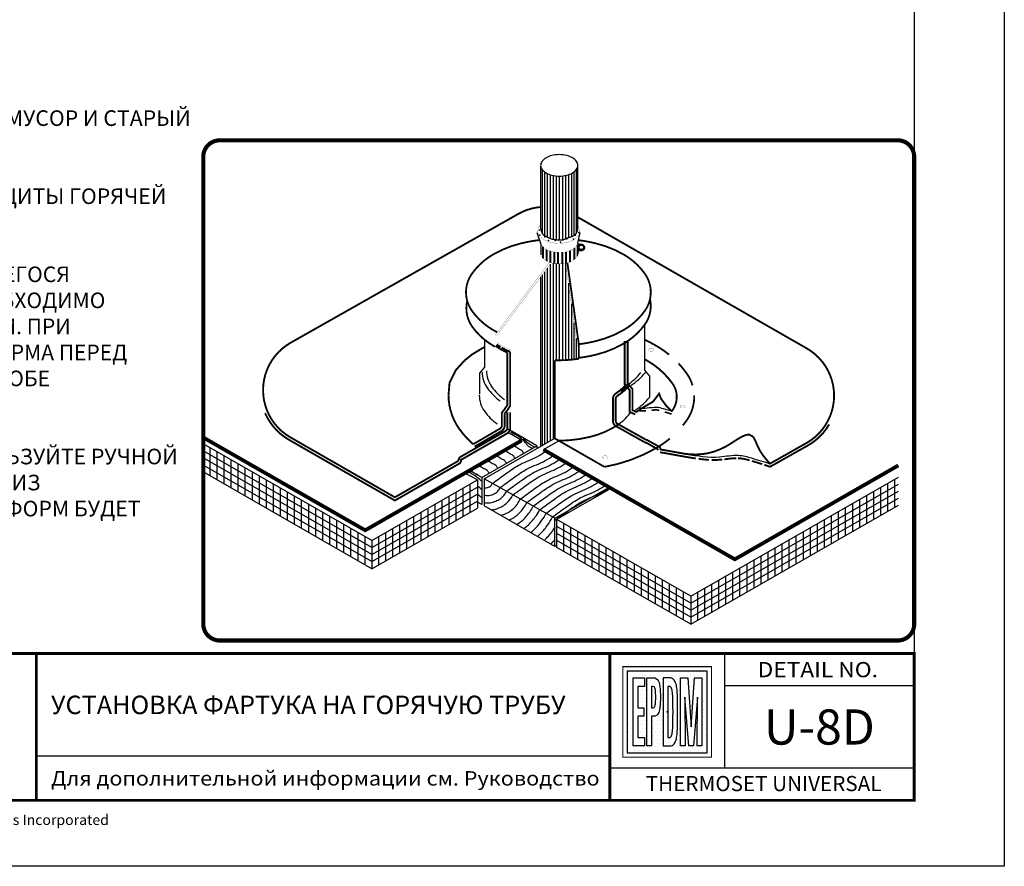
# Model space of a CAD drawing. Units: inches. Extents: x 569 to 908, y 201 to 234.
# Drawn here: x 578 to 595, y 201 to 215 of the extents above; entities that cross this region are included whole.
import ezdxf

# ---------------------------------------------------------------- set-up
doc = ezdxf.new("R2010")
doc.units = ezdxf.units.IN
doc.header["$MEASUREMENT"] = 0
doc.linetypes.add('DASHED2', pattern=[0.375, 0.25, -0.125])
doc.layers.get('DEFPOINTS').update_dxf_attribs({"color": 2})
for name, color, linetype in [('BORDER', 7, 'Continuous'), ('DETAIL', 7, 'Continuous'), ('EPDM1', 5, 'Continuous'), ('FLASHING1', 226, 'Continuous'), ('INSET1', 252, 'DASHED2'), ('INSULATION2', 251, 'Continuous'), ('LINE50', 250, 'Continuous'), ('LINE52', 252, 'Continuous'), ('MEMBRANE1', 5, 'Continuous'), ('NOTES', 7, 'Continuous'), ('SHEETMETAL2', 244, 'Continuous')]:
    doc.layers.add(name, color=color, linetype=linetype)
doc.layers.add('DEFPOINTS2', color=3, linetype='Continuous', plot=False)
doc.layers.add('PSSEAL', color=134, linetype='DASHED2', lineweight=35)
doc.styles.add('ARCHQUIK', font='simplex.shx', dxfattribs={"height": 0.25})
pattern_1 = [(0, (-161.59457, -97.50342), (0.03125, 0.0625), [0, -0.0625])]

# ---------------------------------------------------------------- blocks, each defined once
blk = doc.blocks.new('*X19')
at = {"color": 0}
for p, q in [((18.469, 12.06), (18.469, 12.254)), ((18.5, 12.208), (18.5, 12.259)), ((18.5, 12.054), (18.5, 12.108)), ((18.531, 12.228), (18.531, 12.26)), ((18.562, 12.231), (18.562, 12.255)), ((18.594, 12.22), (18.594, 12.246)), ((18.625, 12.177), (18.625, 12.229)), ((18.625, 12.08), (18.625, 12.138)), ((18.656, 12.112), (18.656, 12.196)), ((18.531, 12.052), (18.531, 12.088)), ((18.562, 12.056), (18.562, 12.085)), ((18.594, 12.064), (18.594, 12.096))]:
    blk.add_line(p, q, dxfattribs=at)
blk = doc.blocks.new('EPDM SYMBOL')
at = {"layer": 'EPDM1', "linetype": 'Continuous'}
h = blk.add_hatch(dxfattribs=at)
h.set_pattern_fill('DOTS', color=256)
h.set_pattern_definition(pattern_1)
h.paths.add_polyline_path([(-0.664, -0.678), (0.664, -0.678), (0.664, 0.678), (-0.664, 0.678)])
h.paths.add_polyline_path([(-0.339, 0.566), (-0.203, 0.566), (-0.175, 0.552), (-0.156, 0.533), (-0.139, 0.501), (-0.127, 0.459), (-0.121, 0.421), (-0.117, 0.383), (-0.114, 0.337), (-0.113, 0.291), (-0.112, 0.247), (-0.113, 0.204), (-0.114, 0.158), (-0.117, 0.111), (-0.121, 0.074), (-0.127, 0.036), (-0.139, -0.006), (-0.156, -0.038), (-0.175, -0.057), (-0.203, -0.071), (-0.262, -0.071), (-0.262, -0.566), (-0.339, -0.566)], flags=16)
h.paths.add_polyline_path([(-0.49, 0.071), (-0.386, 0.071), (-0.386, -0.071), (-0.49, -0.071), (-0.49, -0.424), (-0.376, -0.424), (-0.376, -0.566), (-0.568, -0.566), (-0.568, 0.566), (-0.376, 0.566), (-0.376, 0.424), (-0.49, 0.424)], flags=16)
h.paths.add_polyline_path([(-0.262, 0.424), (-0.235, 0.424), (-0.219, 0.417), (-0.212, 0.412), (-0.205, 0.401), (-0.199, 0.384), (-0.196, 0.365), (-0.194, 0.347), (-0.193, 0.329), (-0.192, 0.307), (-0.191, 0.285), (-0.19, 0.247), (-0.191, 0.21), (-0.192, 0.188), (-0.193, 0.166), (-0.194, 0.147), (-0.196, 0.13), (-0.199, 0.111), (-0.205, 0.094), (-0.212, 0.083), (-0.219, 0.077), (-0.235, 0.071), (-0.262, 0.071)], flags=0)
h.paths.add_polyline_path([(-0.066, 0.566), (0.064, 0.566), (0.084, 0.559), (0.101, 0.549), (0.118, 0.532), (0.13, 0.512), (0.141, 0.486), (0.148, 0.465), (0.153, 0.447), (0.157, 0.427), (0.161, 0.398), (0.164, 0.373), (0.166, 0.348), (0.168, 0.321), (0.17, 0.293), (0.172, 0.261), (0.173, 0.212), (0.174, 0.166), (0.175, 0.088), (0.175, 0.053), (0.175, 0.027), (0.175, 0), (0.175, -0.027), (0.175, -0.053), (0.175, -0.088), (0.174, -0.166), (0.173, -0.212), (0.172, -0.261), (0.17, -0.293), (0.168, -0.321), (0.166, -0.348), (0.164, -0.373), (0.161, -0.398), (0.157, -0.427), (0.153, -0.447), (0.148, -0.465), (0.141, -0.486), (0.13, -0.512), (0.118, -0.532), (0.101, -0.549), (0.084, -0.559), (0.064, -0.566), (-0.066, -0.566)], flags=16)
h.paths.add_polyline_path([(0.012, 0.424), (0.042, 0.424), (0.056, 0.419), (0.065, 0.408), (0.075, 0.39), (0.082, 0.365), (0.086, 0.344), (0.088, 0.325), (0.09, 0.297), (0.093, 0.271), (0.094, 0.245), (0.095, 0.223), (0.096, 0.187), (0.096, 0.154), (0.097, 0.126), (0.097, 0.093), (0.097, 0.065), (0.098, 0.024), (0.098, 0), (0.098, -0.024), (0.097, -0.065), (0.097, -0.093), (0.097, -0.126), (0.096, -0.154), (0.096, -0.187), (0.095, -0.223), (0.094, -0.245), (0.093, -0.271), (0.09, -0.297), (0.088, -0.325), (0.086, -0.344), (0.082, -0.365), (0.075, -0.39), (0.065, -0.408), (0.056, -0.419), (0.042, -0.424), (0.012, -0.424)], flags=0)
h.paths.add_polyline_path([(0.221, 0.566), (0.342, 0.566), (0.399, -0.247), (0.455, 0.566), (0.576, 0.566), (0.576, -0.566), (0.498, -0.566), (0.503, 0.248), (0.438, -0.566), (0.399, -0.566), (0.36, -0.566), (0.294, 0.248), (0.299, -0.566), (0.221, -0.566)], flags=16)
h.paths.add_polyline_path([(-0.19, 0.247), (-0.191, 0.285), (-0.192, 0.307), (-0.193, 0.329), (-0.194, 0.347), (-0.196, 0.365), (-0.199, 0.384), (-0.205, 0.401), (-0.212, 0.412), (-0.219, 0.417), (-0.235, 0.424), (-0.262, 0.424), (-0.262, 0.071), (-0.235, 0.071), (-0.219, 0.077), (-0.212, 0.083), (-0.205, 0.094), (-0.199, 0.111), (-0.196, 0.13), (-0.194, 0.147), (-0.193, 0.166), (-0.192, 0.188), (-0.191, 0.21)], flags=0)
h.paths.add_polyline_path([(0.012, -0.424), (0.042, -0.424), (0.056, -0.419), (0.065, -0.408), (0.075, -0.39), (0.082, -0.365), (0.086, -0.344), (0.088, -0.325), (0.09, -0.297), (0.093, -0.271), (0.094, -0.245), (0.095, -0.223), (0.096, -0.187), (0.096, -0.154), (0.097, -0.126), (0.097, -0.093), (0.097, -0.065), (0.098, -0.024), (0.098, 0), (0.098, 0.024), (0.097, 0.065), (0.097, 0.093), (0.097, 0.126), (0.096, 0.154), (0.096, 0.187), (0.095, 0.223), (0.094, 0.245), (0.093, 0.271), (0.09, 0.297), (0.088, 0.325), (0.086, 0.344), (0.082, 0.365), (0.075, 0.39), (0.065, 0.408), (0.056, 0.419), (0.042, 0.424), (0.012, 0.424)], flags=0)
h = blk.add_hatch(dxfattribs=at)
h.set_pattern_fill('DOTS', color=256)
h.set_pattern_definition(pattern_1)
h.paths.add_polyline_path([(-0.191, 0.285), (-0.192, 0.307), (-0.193, 0.329), (-0.194, 0.347), (-0.196, 0.365), (-0.199, 0.384), (-0.205, 0.401), (-0.212, 0.412), (-0.219, 0.417), (-0.235, 0.424), (-0.262, 0.424), (-0.262, 0.071), (-0.235, 0.071), (-0.219, 0.077), (-0.212, 0.083), (-0.205, 0.094), (-0.199, 0.111), (-0.196, 0.13), (-0.194, 0.147), (-0.193, 0.166), (-0.192, 0.188), (-0.191, 0.21), (-0.19, 0.247)])
h.paths.add_polyline_path([(0.098, 0.024), (0.097, 0.065), (0.097, 0.093), (0.097, 0.126), (0.096, 0.154), (0.096, 0.187), (0.095, 0.223), (0.094, 0.245), (0.093, 0.271), (0.09, 0.297), (0.088, 0.325), (0.086, 0.344), (0.082, 0.365), (0.075, 0.39), (0.065, 0.408), (0.056, 0.419), (0.042, 0.424), (0.012, 0.424), (0.012, -0.424), (0.042, -0.424), (0.056, -0.419), (0.065, -0.408), (0.075, -0.39), (0.082, -0.365), (0.086, -0.344), (0.088, -0.325), (0.09, -0.297), (0.093, -0.271), (0.094, -0.245), (0.095, -0.223), (0.096, -0.187), (0.096, -0.154), (0.097, -0.126), (0.097, -0.093), (0.097, -0.065), (0.098, -0.024), (0.098, 0)])
at = {"layer": 'DEFPOINTS'}
blk.add_point((0, 0), dxfattribs=at)
at = {"layer": 'DEFPOINTS2', "linetype": 'Continuous'}
blk.add_point((0, 0), dxfattribs=at)
at = {"layer": 'EPDM1', "const_width": 0.02}
blk.add_lwpolyline([(-0.739, 0.753), (-0.739, -0.753), (0.739, -0.753), (0.739, 0.753)], close=True, dxfattribs=at)
at = {"layer": 'EPDM1'}
for points in [[(0.664, -0.678), (0.664, 0.678), (-0.664, 0.678), (-0.664, -0.678)], [(-0.376, 0.424), (-0.49, 0.424), (-0.49, 0.071), (-0.386, 0.071), (-0.386, -0.071), (-0.49, -0.071), (-0.49, -0.424), (-0.376, -0.424), (-0.376, -0.566), (-0.568, -0.566), (-0.568, 0.566), (-0.376, 0.566)], [(0.064, 0.566), (-0.066, 0.566), (-0.066, -0.566), (0.064, -0.566), (0.084, -0.559), (0.101, -0.549), (0.118, -0.532), (0.13, -0.512), (0.141, -0.486), (0.148, -0.465), (0.153, -0.447), (0.157, -0.427), (0.161, -0.398), (0.164, -0.373), (0.166, -0.348), (0.168, -0.321), (0.17, -0.293), (0.172, -0.261), (0.173, -0.212), (0.174, -0.166), (0.175, -0.088), (0.175, -0.053), (0.175, -0.027), (0.175, 0), (0.175, 0.027), (0.175, 0.053), (0.175, 0.088), (0.174, 0.166), (0.173, 0.212), (0.172, 0.261), (0.17, 0.293), (0.168, 0.321), (0.166, 0.348), (0.164, 0.373), (0.161, 0.398), (0.157, 0.427), (0.153, 0.447), (0.148, 0.465), (0.141, 0.486), (0.13, 0.512), (0.118, 0.532), (0.101, 0.549), (0.084, 0.559)], [(0.36, -0.566), (0.294, 0.248), (0.299, -0.566), (0.221, -0.566), (0.221, 0.566), (0.342, 0.566), (0.399, -0.247), (0.455, 0.566), (0.576, 0.566), (0.576, -0.566), (0.498, -0.566), (0.503, 0.248), (0.438, -0.566), (0.399, -0.566)], [(-0.19, 0.247), (-0.191, 0.285), (-0.192, 0.307), (-0.193, 0.329), (-0.194, 0.347), (-0.196, 0.365), (-0.199, 0.384), (-0.205, 0.401), (-0.212, 0.412), (-0.219, 0.417), (-0.235, 0.424), (-0.262, 0.424), (-0.262, 0.071), (-0.235, 0.071), (-0.219, 0.077), (-0.212, 0.083), (-0.205, 0.094), (-0.199, 0.111), (-0.196, 0.13), (-0.194, 0.147), (-0.193, 0.166), (-0.192, 0.188), (-0.191, 0.21)]]:
    blk.add_lwpolyline(points, close=True, dxfattribs=at)
for points in [[(-0.339, 0.566), (-0.203, 0.566), (-0.175, 0.552), (-0.156, 0.533), (-0.139, 0.501), (-0.127, 0.459), (-0.121, 0.421), (-0.117, 0.383), (-0.114, 0.337), (-0.113, 0.291), (-0.112, 0.247), (-0.113, 0.204), (-0.114, 0.158), (-0.117, 0.111), (-0.121, 0.074), (-0.127, 0.036), (-0.139, -0.006), (-0.156, -0.038), (-0.175, -0.057), (-0.203, -0.071), (-0.262, -0.071), (-0.262, -0.566), (-0.339, -0.566), (-0.339, 0.566)], [(0.012, 0.424), (0.012, -0.424), (0.042, -0.424), (0.056, -0.419), (0.065, -0.408), (0.075, -0.39), (0.082, -0.365), (0.086, -0.344), (0.088, -0.325), (0.09, -0.297), (0.093, -0.271), (0.094, -0.245), (0.095, -0.223), (0.096, -0.187), (0.096, -0.154), (0.097, -0.126), (0.097, -0.093), (0.097, -0.065), (0.098, -0.024), (0.098, 0), (0.098, 0.024), (0.097, 0.065), (0.097, 0.093), (0.097, 0.126), (0.096, 0.154), (0.096, 0.187), (0.095, 0.223), (0.094, 0.245), (0.093, 0.271), (0.09, 0.297), (0.088, 0.325), (0.086, 0.344), (0.082, 0.365), (0.075, 0.39), (0.065, 0.408), (0.056, 0.419), (0.042, 0.424), (0.012, 0.424)]]:
    blk.add_lwpolyline(points, dxfattribs=at)
blk = doc.blocks.new('20110602 THERMOSET TITLE')
at = {"linetype": 'Continuous', "ltscale": 3}
for p, q in [((9.386, 1.833), (9.386, 3.543)), ((20.841, 2.32), (20.841, 2.32))]:
    blk.add_line(p, q, dxfattribs=at)
at = {"layer": 'BORDER', "linetype": 'Continuous'}
blk.add_line((20.841, 3.543), (20.841, 1.634), dxfattribs=at)
at = {"layer": 'BORDER', "color": 250, "linetype": 'Continuous'}
for p, q in [((24, 3.006), (20.841, 3.006)), ((18.932, 1.833), (9.386, 1.833)), ((24, 1.634), (18.932, 1.634))]:
    blk.add_line(p, q, dxfattribs=at)
at = {"layer": 'BORDER', "linetype": 'Continuous', "const_width": 0.0469}
blk.add_lwpolyline([(1.5, 3.543), (24, 3.543), (24, 1.098), (1.5, 1.098)], close=True, dxfattribs=at)
for points in [[(9.386, 3.543), (9.386, 1.098)], [(18.932, 3.543), (18.932, 1.098)]]:
    blk.add_lwpolyline(points, dxfattribs=at)
at = {"layer": 'DEFPOINTS'}
blk.add_line((24, 31.7), (24, 3.543), dxfattribs=at)
blk.add_lwpolyline([(0, 33), (25.5, 33), (25.5, 0), (0, 0)], close=True, dxfattribs=at)
for p in [(22.395, 3.275), (9.629, 2.688), (22.42, 2.32), (20.984, 1.361), (21.466, 1.366)]:
    blk.add_point(p, dxfattribs=at)
at = {"layer": 'EPDM1'}
blk.add_blockref('EPDM SYMBOL', (19.887, 2.57), dxfattribs=at)
at = {"linetype": 'Continuous', "style": 'ARCHQUIK'}
for s, width, insert, char_height, attachment_point in [('{\\Farchquik|c0;\\W1.1;\\T1.05;DETAIL NO. }', 2.97177, (22.395, 3.275), 0.25247, 5), ('{\\fArial|b0|i0|c204|p34;\\W1.1;\\T1.05;Для дополнительной информации см. Руководство}', 10.9365, (9.629, 1.465), 0.24, 4), ('{\\Farchquik|c0;THERMOSET UNIVERSAL }', 5.27291, (21.493, 1.378), 0.25247, 5)]:
    blk.add_mtext_dynamic_manual_height_columns(s, width=width, gutter_width=1.25, heights=[0], dxfattribs=dict(at, insert=insert, char_height=char_height, attachment_point=attachment_point))
at = {"color": 7, "insert": (2.113, 0.774), "char_height": 0.17185, "width": 21.75361, "attachment_point": 4, "style": 'ARCHQUIK'}
blk.add_mtext('{\\T1.05;2011 Carlisle SynTec a division of Carlisle Construction Materials Incorporated}', dxfattribs=at)

msp = doc.modelspace()

# ---------------------------------------------------------------- linework, layer by layer
at = {"layer": 'DETAIL'}
for p, q in [((586.969, 211.192), (586.969, 212.23)), ((587.586, 211.184), (587.586, 212.229)), ((588.306, 208.477), (588.428, 208.599)), ((588.266, 208.437), (588.266, 208.437)), ((588.486, 208.497), (588.486, 208.497)), ((588.586, 208.116), (588.586, 208.116)), ((586.027, 207.025), (587.204, 207.701)), ((586.904, 207.573), (586.491, 207.81)), ((584.158, 205.996), (581.351, 207.608)), ((585.988, 207.047), (586.904, 207.573)), ((586.904, 207.573), (586.904, 207.529)), ((588.847, 207.574), (588.847, 207.574)), ((584.158, 205.526), (581.351, 207.137)), ((585.914, 207.004), (585.708, 207.119)), ((585.988, 207.047), (585.782, 207.162)), ((585.988, 207.047), (585.988, 206.594)), ((589.466, 205.072), (592.923, 207.053)), ((584.158, 205.996), (585.914, 207.004)), ((585.914, 207.004), (585.914, 206.534)), ((586.027, 207.025), (586.027, 206.571)), ((587.206, 206.366), (586.027, 207.025)), ((587.207, 206.367), (588.122, 206.892)), ((587.238, 206.35), (588.153, 206.876)), ((585.988, 206.594), (585.914, 206.636)), ((587.206, 205.896), (586.027, 206.571)), ((589.466, 204.601), (592.923, 206.582)), ((584.158, 205.526), (585.914, 206.534)), ((587.206, 205.896), (587.206, 206.366)), ((587.238, 205.878), (587.238, 206.35)), ((589.466, 205.072), (587.238, 206.348)), ((584.158, 205.996), (584.158, 205.526)), ((584.158, 205.996), (584.158, 205.526)), ((587.209, 205.9), (587.238, 205.916)), ((589.466, 204.601), (587.238, 205.878)), ((589.466, 205.072), (589.466, 204.601)), ((589.466, 205.072), (589.466, 204.601))]:
    msp.add_line(p, q, dxfattribs=at)
at = {"layer": 'DETAIL', "linetype": 'Continuous'}
msp.add_line((586.969, 207.566), (586.969, 210.387), dxfattribs=at)
at = {"layer": 'DETAIL'}
msp.add_lwpolyline([(587.277, 212.421, 0.058752), (587.153, 212.406, 0.072341), (587.059, 212.368, 0.106617), (586.989, 212.305, 0.156851), (586.968, 212.242, 0.156851), (586.989, 212.18, 0.106617), (587.059, 212.116, 0.072341), (587.153, 212.079, 0.058752), (587.277, 212.064, 0.058752), (587.402, 212.079, 0.072341), (587.496, 212.116, 0.106617), (587.566, 212.18, 0.156851), (587.587, 212.242, 0.156851), (587.566, 212.305, 0.106617), (587.496, 212.368, 0.072341), (587.402, 212.406, 0.058752)], format="xyb", close=True, dxfattribs=at)
msp.add_lwpolyline([(586.961, 211.243), (586.967, 211.21), (586.971, 211.183), (586.975, 211.162), (586.979, 211.146), (586.983, 211.134), (586.986, 211.125), (586.989, 211.118), (586.993, 211.112), (586.996, 211.107), (587, 211.102), (587.003, 211.097), (587.008, 211.093), (587.012, 211.088), (587.017, 211.084), (587.023, 211.08), (587.029, 211.076), (587.036, 211.072), (587.044, 211.067), (587.052, 211.063), (587.06, 211.058), (587.069, 211.054), (587.078, 211.049), (587.087, 211.045), (587.096, 211.041), (587.105, 211.037), (587.114, 211.033), (587.123, 211.029), (587.132, 211.025), (587.141, 211.022), (587.151, 211.018), (587.161, 211.016), (587.172, 211.013), (587.184, 211.011), (587.196, 211.009), (587.209, 211.007), (587.222, 211.006), (587.234, 211.005), (587.247, 211.004), (587.26, 211.004), (587.272, 211.003), (587.283, 211.003), (587.294, 211.002), (587.304, 211.002), (587.314, 211.003), (587.324, 211.003), (587.332, 211.004), (587.341, 211.005), (587.348, 211.007), (587.356, 211.009), (587.363, 211.011), (587.369, 211.014), (587.376, 211.017), (587.383, 211.021), (587.39, 211.024), (587.397, 211.027), (587.405, 211.031), (587.413, 211.034), (587.422, 211.037), (587.431, 211.04), (587.44, 211.043), (587.449, 211.046), (587.458, 211.049), (587.467, 211.052), (587.475, 211.055), (587.483, 211.057), (587.49, 211.06), (587.497, 211.063), (587.503, 211.066), (587.509, 211.068), (587.514, 211.071), (587.519, 211.074), (587.523, 211.076), (587.527, 211.078), (587.531, 211.081), (587.534, 211.083), (587.538, 211.085), (587.541, 211.088), (587.544, 211.09), (587.547, 211.093), (587.549, 211.096), (587.552, 211.1), (587.555, 211.103), (587.558, 211.107), (587.56, 211.111), (587.563, 211.115), (587.565, 211.12), (587.567, 211.124), (587.569, 211.128), (587.571, 211.131), (587.573, 211.135), (587.574, 211.138), (587.575, 211.141), (587.577, 211.145), (587.578, 211.148), (587.579, 211.152), (587.58, 211.155), (587.58, 211.159), (587.581, 211.163), (587.582, 211.167), (587.583, 211.172), (587.584, 211.177), (587.585, 211.182), (587.585, 211.187), (587.586, 211.192), (587.586, 211.197), (587.587, 211.202), (587.587, 211.208), (587.587, 211.215), (587.587, 211.222), (587.587, 211.231), (587.587, 211.24), (587.587, 211.251)], dxfattribs=at)
for points in [[(587.631, 210.929, 0.0712), (587.601, 210.926, 0.050833), (587.586, 210.92, 0.106776)], [(587.589, 210.831, 0.030792), (587.598, 210.828, 0.0712), (587.628, 210.822, 0.0712), (587.658, 210.826, 0.082714), (587.682, 210.836, 0.106776), (587.699, 210.854, 0.133504), (587.705, 210.873, 0.133504), (587.7, 210.893, 0.106776), (587.684, 210.912, 0.082714), (587.661, 210.924, 0.0712), (587.631, 210.929, 0.0712)]]:
    msp.add_lwpolyline(points, format="xyb", dxfattribs=at)
msp.add_circle((587.646, 210.877), 0.0379, dxfattribs=at)
for p in [(586.947, 211.163), (586.957, 211.08), (587.035, 211.052), (587.097, 210.992), (587.209, 210.994), (587.406, 211.018), (587.513, 211.013), (587.544, 211.08), (587.606, 211.124), (587.3, 210.966)]:
    msp.add_point(p, dxfattribs=at)
at = {"layer": 'FLASHING1', "linetype": 'Continuous'}
for p, q in [((588.697, 209.586), (588.697, 208.834)), ((586.031, 209.35), (586.031, 208.883)), ((586.031, 208.883), (585.948, 208.783)), ((585.948, 208.783), (585.948, 208.434)), ((588.697, 208.834), (588.78, 208.735)), ((588.78, 208.735), (588.78, 208.386))]:
    msp.add_line(p, q, dxfattribs=at)
at = {"layer": 'FLASHING1', "linetype": 'Continuous', "const_width": 0.0312}
for points in [[(586.969, 211.549, 0.108494), (586.597, 211.435), (582.807, 209.29, 0.581317), (582.803, 207.713), (584.541, 206.716), (585.589, 207.317), (585.619, 207.38), (586.383, 207.819, 0.268816), (586.414, 207.873), (586.414, 208.133)], [(586.031, 209.218), (585.83, 209.097), (585.702, 208.994), (585.559, 208.838), (585.451, 208.623), (585.434, 208.416, 0.157093), (585.615, 207.852, 0.054508), (585.828, 207.614, 0.32501), (585.865, 207.611), (586.291, 207.859, 0.267221), (586.322, 207.913), (586.322, 208.104, -0.235994), (586.347, 208.154), (586.413, 208.25), (586.413, 209.124, -0.020532), (586.299, 209.183, -0.023512), (586.219, 209.235, 0.023512)]]:
    msp.add_lwpolyline(points, format="xyb", dxfattribs=at)
at = {"layer": 'FLASHING1', "linetype": 'Continuous'}
for points in [[(587.586, 211.38, 0.0312, 0.0312, 0), (591.397, 209.196, 0.0312, 0.0312, -0.581317), (591.393, 207.619, 0.0312, 0.0312, 0), (590.784, 207.275, 0.0312, 0.0312, 0), (590.722, 207.348, 0.0312, 0.0312, 0), (590.669, 207.415, 0.0312, 0.0312, 0), (590.624, 207.483, 0.0312, 0.0312, 0), (590.582, 207.564, 0.0312, 0.0312, 0), (590.535, 207.674, 0.0312, 0.0312, 0), (590.504, 207.725, 0.0312, 0.0312, 0), (590.441, 207.76, 0.0312, 0.0312, 0), (590.392, 207.755, 0.0312, 0.0312, 0), (590.33, 207.731, 0.0312, 0.0312, 0), (590.292, 207.711, 0.0312, 0.0312, 0), (590.204, 207.657, 0.0312, 0.0312, 0), (590.118, 207.601, 0.0312, 0.0312, 0), (590.046, 207.559, 0.0312, 0.0312, 0), (589.944, 207.51, 0.0312, 0.0312, 0), (589.85, 207.475, 0.0312, 0.0312, 0), (589.75, 207.449, 0.0312, 0.0312, 0), (589.674, 207.437, 0.0312, 0.0312, 0), (589.594, 207.43, 0.0312, 0.0312, 0), (589.547, 207.428, 0.0312, 0.0312, 0), (589.392, 207.436, 0.0312, 0.0312, 0), (588.965, 207.512, 0.0312, 0.0312, 0), (588.952, 207.551, 0.0312, 0.0312, 0), (588.741, 207.669, 0.0312, 0.0312, 0), (588.726, 207.672, 0.0312, 0.0312, 0), (588.25, 207.938, 0.0312, 0.0312, -0.271857), (588.218, 207.993, 0.0312, 0.0312, 0), (588.218, 208.353, 0.0312, 0.0312, -0.253403), (588.246, 208.405, 0.0312, 0.0312, 0.065839), (588.436, 208.569, 0, 0, 0)], [(588.415, 209.316, 0.0312, 0.0312, 0), (588.415, 208.615, 0.0312, 0.0312, 0), (588.498, 208.515, 0.0312, 0.0312, 0), (588.498, 208.166, 0.0312, 0.0312, 0), (588.563, 208.137, 0.0312, 0.0312, 0), (588.657, 208.202, 0.0312, 0.0312, 0), (588.839, 208.308, 0.0312, 0.0312, 0), (588.94, 208.442, 0.0312, 0.0312, 0), (588.972, 208.358, 0.0312, 0.0312, 0), (589.061, 208.237, 0.0312, 0.0312, 0), (589.151, 208.149, 0.0312, 0.0312, 0.167894), (589.234, 208.387, 0.0312, 0.0312, 0.156851), (589.162, 208.611, 0.0312, 0.0312, 0.106617), (588.746, 208.988, 0.0312, 0.0312, 0.004916), (588.705, 209.011, 0, 0, 0)]]:
    msp.add_lwpolyline(points, format="xyseb", dxfattribs=at)
for centre, radius, start, end in [((586.448, 208.801), 0.454, 180.1889, 215.6571), ((586.52, 208.825), 0.454, 180.1889, 215.6571), ((587.935, 209.35), 0.896, 301.3073, 321.6821), ((588.008, 209.35), 0.896, 301.3073, 321.6821), ((586.857, 209.094), 0.957, 215.6571, 233.8187), ((586.929, 209.118), 0.957, 215.6571, 233.8187), ((586.4, 208.415), 0.454, 180.1889, 215.6571), ((588.08, 208.94), 0.896, 301.3073, 321.6821), ((586.809, 208.709), 0.957, 215.6571, 233.8187)]:
    msp.add_arc(centre, radius, start, end, dxfattribs=at)
msp.add_open_spline([(588.598, 208.207), (588.646, 208.202), (588.746, 208.197), (588.884, 208.229), (589.024, 208.19), (589.11, 208.163), (589.16, 208.146)], degree=3, knots=[0.269267, 0.269267, 0.269267, 0.269267, 0.556597, 0.872366, 1.096723, 1.414305, 1.414305, 1.414305, 1.414305], dxfattribs=at)
msp.add_spline([(589.392, 207.436), (589.947, 207.39), (590.262, 207.416), (590.481, 207.37), (590.784, 207.275)], degree=3, dxfattribs=at)
at = {"layer": 'INSET1', "color": 250, "linetype": 'Continuous', "ltscale": 0.75, "const_width": 0.0688}
msp.add_lwpolyline([(581.626, 212.66), (592.912, 212.66, -0.414214), (593.187, 212.385), (593.187, 204.606, -0.414214), (592.912, 204.331), (581.626, 204.331, -0.414214), (581.351, 204.606), (581.351, 212.385, -0.414214)], format="xyb", close=True, dxfattribs=at)
at = {"layer": 'INSULATION2', "linetype": 'Continuous'}
for p, q in [((586.995, 212.171), (586.995, 211.108)), ((587.032, 212.134), (587.032, 211.074)), ((587.523, 212.134), (587.523, 211.076)), ((587.56, 212.171), (587.56, 211.11)), ((587.076, 212.107), (587.076, 211.05)), ((587.124, 212.087), (587.124, 211.028)), ((587.174, 212.074), (587.174, 211.013)), ((587.226, 212.066), (587.226, 211.006)), ((587.277, 212.064), (587.277, 211.003)), ((587.329, 212.066), (587.329, 211.004)), ((587.381, 212.074), (587.381, 211.02)), ((587.431, 212.087), (587.431, 211.04)), ((587.479, 212.107), (587.479, 211.056)), ((587.076, 210.53), (587.076, 207.628)), ((587.124, 210.595), (587.124, 207.655)), ((587.174, 210.613), (587.174, 207.684)), ((587.226, 210.606), (587.226, 208.995)), ((587.277, 210.603), (587.277, 208.996)), ((587.329, 210.606), (587.329, 208.995)), ((587.381, 210.613), (587.381, 208.996)), ((586.995, 210.422), (586.995, 207.581)), ((587.032, 210.471), (587.032, 207.602)), ((587.431, 210.28), (587.431, 208.999)), ((587.479, 209.938), (587.479, 209.003)), ((587.523, 209.623), (587.523, 209.009)), ((587.56, 209.361), (587.56, 209.014)), ((581.465, 207.071), (581.465, 207.542)), ((584.158, 205.879), (581.351, 207.488)), ((584.158, 205.762), (581.351, 207.371)), ((581.582, 207.004), (581.582, 207.474)), ((581.699, 206.937), (581.699, 207.407)), ((584.158, 205.645), (581.351, 207.253)), ((581.816, 206.869), (581.816, 207.34)), ((581.934, 206.802), (581.934, 207.273)), ((582.051, 206.735), (582.051, 207.206)), ((582.168, 206.668), (582.168, 207.139)), ((582.285, 206.601), (582.285, 207.071)), ((582.403, 206.533), (582.403, 207.003)), ((582.52, 206.465), (582.52, 206.936)), ((584.158, 205.879), (585.914, 206.885)), ((585.797, 206.466), (585.797, 206.937)), ((589.466, 204.954), (592.923, 206.936)), ((592.632, 206.414), (592.632, 206.885)), ((592.749, 206.482), (592.749, 206.953)), ((592.866, 206.55), (592.866, 207.02)), ((582.637, 206.398), (582.637, 206.869)), ((582.754, 206.331), (582.754, 206.802)), ((582.872, 206.265), (582.872, 206.735)), ((584.158, 205.762), (585.914, 206.768)), ((585.445, 206.265), (585.445, 206.735)), ((585.562, 206.331), (585.562, 206.802)), ((585.679, 206.398), (585.679, 206.869)), ((589.466, 204.837), (592.923, 206.819)), ((592.397, 206.281), (592.397, 206.752)), ((592.514, 206.347), (592.514, 206.818)), ((582.989, 206.197), (582.989, 206.668)), ((583.106, 206.13), (583.106, 206.601)), ((584.158, 205.645), (585.914, 206.651)), ((585.21, 206.13), (585.21, 206.601)), ((585.328, 206.197), (585.328, 206.668)), ((589.466, 204.72), (592.923, 206.701)), ((592.045, 206.079), (592.045, 206.55)), ((592.163, 206.146), (592.163, 206.617)), ((592.28, 206.214), (592.28, 206.684)), ((583.223, 206.063), (583.223, 206.534)), ((583.341, 205.996), (583.341, 206.467)), ((583.458, 205.928), (583.458, 206.399)), ((584.858, 205.928), (584.858, 206.399)), ((584.976, 205.996), (584.976, 206.467)), ((585.093, 206.063), (585.093, 206.534)), ((591.811, 205.944), (591.811, 206.415)), ((591.928, 206.012), (591.928, 206.483)), ((583.575, 205.861), (583.575, 206.331)), ((583.692, 205.793), (583.692, 206.264)), ((584.624, 205.793), (584.624, 206.264)), ((584.741, 205.861), (584.741, 206.331)), ((589.466, 204.954), (587.238, 206.231)), ((587.355, 205.81), (587.355, 206.281)), ((591.576, 205.81), (591.576, 206.281)), ((591.694, 205.877), (591.694, 206.348)), ((583.81, 205.726), (583.81, 206.197)), ((583.927, 205.66), (583.927, 206.131)), ((584.044, 205.593), (584.044, 206.063)), ((584.272, 205.593), (584.272, 206.063)), ((584.389, 205.66), (584.389, 206.131)), ((584.507, 205.726), (584.507, 206.197)), ((589.466, 204.837), (587.238, 206.114)), ((587.472, 205.743), (587.472, 206.214)), ((587.589, 205.676), (587.589, 206.147)), ((587.707, 205.609), (587.707, 206.08)), ((591.224, 205.609), (591.224, 206.08)), ((591.342, 205.676), (591.342, 206.147)), ((591.459, 205.743), (591.459, 206.214)), ((589.466, 204.72), (587.238, 205.997)), ((587.824, 205.542), (587.824, 206.012)), ((587.941, 205.474), (587.941, 205.944)), ((590.99, 205.474), (590.99, 205.944)), ((591.107, 205.542), (591.107, 206.012)), ((588.058, 205.406), (588.058, 205.877)), ((588.176, 205.339), (588.176, 205.81)), ((588.293, 205.272), (588.293, 205.743)), ((590.638, 205.272), (590.638, 205.743)), ((590.755, 205.339), (590.755, 205.81)), ((590.873, 205.406), (590.873, 205.877)), ((588.41, 205.206), (588.41, 205.676)), ((588.528, 205.139), (588.528, 205.609)), ((590.404, 205.139), (590.404, 205.609)), ((590.521, 205.206), (590.521, 205.676)), ((588.645, 205.071), (588.645, 205.542)), ((588.762, 205.004), (588.762, 205.475)), ((588.879, 204.937), (588.879, 205.408)), ((590.052, 204.937), (590.052, 205.408)), ((590.169, 205.004), (590.169, 205.475)), ((590.286, 205.071), (590.286, 205.542)), ((588.997, 204.87), (588.997, 205.34)), ((589.114, 204.803), (589.114, 205.273)), ((589.817, 204.803), (589.817, 205.273)), ((589.935, 204.87), (589.935, 205.34)), ((589.231, 204.735), (589.231, 205.206)), ((589.348, 204.668), (589.348, 205.139)), ((589.583, 204.668), (589.583, 205.139)), ((589.7, 204.735), (589.7, 205.206))]:
    msp.add_line(p, q, dxfattribs=at)
at = {"layer": 'LINE50'}
for p, q in [((587.001, 210.894), (587.001, 210.704)), ((587.012, 210.881), (587.012, 210.692)), ((587.058, 210.841), (587.058, 210.656)), ((587.069, 210.833), (587.069, 210.65)), ((587.118, 210.819), (587.118, 210.628)), ((587.45, 210.82), (587.45, 210.633)), ((587.462, 210.824), (587.462, 210.639)), ((587.522, 210.859), (587.522, 210.673)), ((587.534, 210.869), (587.534, 210.682)), ((587.574, 210.918), (587.574, 210.731)), ((587.586, 210.953), (587.586, 210.766)), ((587.13, 210.811), (587.13, 210.624)), ((587.185, 210.802), (587.185, 210.611)), ((587.196, 210.794), (587.196, 210.609)), ((587.251, 210.797), (587.251, 210.604)), ((587.262, 210.789), (587.262, 210.603)), ((587.318, 210.797), (587.318, 210.605)), ((587.329, 210.789), (587.329, 210.605)), ((587.384, 210.797), (587.384, 210.614)), ((587.395, 210.803), (587.395, 210.616))]:
    msp.add_line(p, q, dxfattribs=at)
at = {"layer": 'LINE52', "linetype": 'Continuous', "ltscale": 0.25}
for points in [[(586.829, 207.53), (586.75, 207.578), (586.719, 207.619), (586.472, 207.799)], [(586.868, 207.552), (586.79, 207.593), (586.697, 207.691), (586.714, 207.685)], [(586.685, 207.447), (586.655, 207.491), (586.581, 207.532), (586.522, 207.583)], [(586.397, 207.282), (586.367, 207.326), (586.293, 207.366), (586.234, 207.417)], [(586.541, 207.364), (586.511, 207.408), (586.437, 207.449), (586.378, 207.5)], [(586.109, 207.116), (586.079, 207.16), (586.005, 207.201), (585.946, 207.252)], [(586.253, 207.199), (586.223, 207.243), (586.149, 207.284), (586.09, 207.335)], [(585.988, 206.978), (585.917, 207.042), (585.752, 207.144)]]:
    msp.add_spline(points, degree=3, dxfattribs=at)
for points, knots in [([(586.165, 206.948), (586.24, 207.002), (586.39, 207.112), (586.63, 207.282), (586.876, 207.364), (587.011, 207.453), (587.056, 207.486)], [0, 0, 0, 0, 0.276552, 0.559385, 0.877289, 1.043583, 1.043583, 1.043583, 1.043583]), ([(586.292, 206.877), (586.367, 206.931), (586.517, 207.041), (586.757, 207.211), (587.003, 207.293), (587.137, 207.382), (587.181, 207.414)], [0, 0, 0, 0, 0.276552, 0.559385, 0.877289, 1.041852, 1.041852, 1.041852, 1.041852]), ([(586.4, 206.817), (586.474, 206.871), (586.625, 206.98), (586.865, 207.151), (587.11, 207.232), (587.244, 207.321), (587.288, 207.353)], [0, 0, 0, 0, 0.276552, 0.559385, 0.877289, 1.040383, 1.040383, 1.040383, 1.040383]), ([(586.507, 206.757), (586.582, 206.811), (586.732, 206.921), (586.972, 207.091), (587.217, 207.172), (587.35, 207.261), (587.394, 207.292)], [0, 0, 0, 0, 0.276552, 0.559385, 0.877289, 1.038921, 1.038921, 1.038921, 1.038921]), ([(586.63, 206.688), (586.704, 206.743), (586.855, 206.852), (587.095, 207.022), (587.339, 207.103), (587.472, 207.191), (587.515, 207.222)], [0, 0, 0, 0, 0.276552, 0.559385, 0.877289, 1.037246, 1.037246, 1.037246, 1.037246]), ([(585.937, 207.076), (585.936, 207.076), (585.916, 207.096), (585.858, 207.111), (585.82, 207.151), (585.802, 207.169)], [0.0506361, 0.0506361, 0.0506361, 0.0506361, 0.0534546, 0.1380277, 0.2158483, 0.2158483, 0.2158483, 0.2158483]), ([(586.737, 206.628), (586.812, 206.683), (586.962, 206.792), (587.202, 206.962), (587.446, 207.043), (587.578, 207.131), (587.622, 207.161)], [0, 0, 0, 0, 0.276552, 0.559385, 0.877289, 1.035781, 1.035781, 1.035781, 1.035781]), ([(586.845, 206.568), (586.919, 206.623), (587.07, 206.732), (587.31, 206.902), (587.553, 206.983), (587.685, 207.07), (587.728, 207.101)], [0, 0, 0, 0, 0.276552, 0.559385, 0.877289, 1.034316, 1.034316, 1.034316, 1.034316]), ([(585.988, 206.841), (585.965, 206.863), (585.941, 206.886), (585.915, 206.907), (585.914, 206.907)], [0, 0, 0, 0, 0.095664, 0.09977068, 0.09977068, 0.09977068, 0.09977068]), ([(586.027, 206.875), (586.04, 206.872), (586.056, 206.871), (586.081, 206.874), (586.09, 206.878), (586.109, 206.887), (586.119, 206.892), (586.145, 206.913), (586.156, 206.93), (586.163, 206.943), (586.164, 206.946), (586.165, 206.948)], [0.02355025, 0.02355025, 0.02355025, 0.02355025, 0.0338703, 0.0338703, 0.04735603, 0.04735603, 0.06750863, 0.06750863, 0.08766123, 0.08766123, 0.09249587, 0.09249587, 0.09249587, 0.09249587]), ([(586.952, 206.509), (587.026, 206.563), (587.177, 206.672), (587.417, 206.842), (587.659, 206.923), (587.791, 207.01), (587.834, 207.04)], [0, 0, 0, 0, 0.276552, 0.559385, 0.877289, 1.032851, 1.032851, 1.032851, 1.032851]), ([(587.059, 206.449), (587.134, 206.503), (587.284, 206.612), (587.524, 206.782), (587.766, 206.863), (587.898, 206.949), (587.94, 206.979)], [0, 0, 0, 0, 0.276552, 0.559385, 0.877289, 1.031386, 1.031386, 1.031386, 1.031386]), ([(587.166, 206.389), (587.241, 206.443), (587.391, 206.552), (587.631, 206.723), (587.873, 206.803), (588.004, 206.889), (588.046, 206.918)], [0, 0, 0, 0, 0.276552, 0.559385, 0.877289, 1.029922, 1.029922, 1.029922, 1.029922]), ([(587.206, 206.334), (587.281, 206.388), (587.432, 206.498), (587.672, 206.668), (587.923, 206.752), (588.061, 206.845), (588.111, 206.881)], [0, 0, 0, 0, 0.276552, 0.559385, 0.877289, 1.060065, 1.060065, 1.060065, 1.060065]), ([(585.988, 206.704), (585.965, 206.726), (585.941, 206.749), (585.915, 206.769), (585.914, 206.77)], [0, 0, 0, 0, 0.095664, 0.09977068, 0.09977068, 0.09977068, 0.09977068]), ([(586.027, 206.751), (586.051, 206.748), (586.079, 206.744), (586.14, 206.75), (586.167, 206.761), (586.212, 206.783), (586.235, 206.795), (586.273, 206.836), (586.284, 206.858), (586.291, 206.874), (586.292, 206.876), (586.292, 206.877)], [0.0091035, 0.0091035, 0.0091035, 0.0091035, 0.0774675, 0.0774675, 0.1383839, 0.1383839, 0.1993004, 0.1993004, 0.2408883, 0.2408883, 0.2446926, 0.2446926, 0.2446926, 0.2446926]), ([(586.027, 206.627), (586.052, 206.624), (586.087, 206.62), (586.161, 206.63), (586.196, 206.641), (586.248, 206.662), (586.269, 206.673), (586.317, 206.706), (586.34, 206.726), (586.378, 206.774), (586.392, 206.799), (586.4, 206.817)], [0.0243082, 0.0243082, 0.0243082, 0.0243082, 0.0778544, 0.0778544, 0.124903, 0.124903, 0.1719516, 0.1719516, 0.2054572, 0.2054572, 0.2361739, 0.2361739, 0.2361739, 0.2361739]), ([(586.144, 206.505), (586.156, 206.506), (586.168, 206.508), (586.207, 206.516), (586.233, 206.524), (586.276, 206.54), (586.296, 206.549), (586.339, 206.572), (586.364, 206.587), (586.424, 206.637), (586.458, 206.675), (586.492, 206.726), (586.5, 206.743), (586.507, 206.757)], [0.07845, 0.07845, 0.07845, 0.07845, 0.0907842, 0.0907842, 0.1192067, 0.1192067, 0.1476293, 0.1476293, 0.1822424, 0.1822424, 0.2168556, 0.2168556, 0.2324493, 0.2324493, 0.2324493, 0.2324493]), ([(586.299, 206.416), (586.343, 206.429), (586.433, 206.457), (586.535, 206.542), (586.597, 206.623), (586.622, 206.672), (586.63, 206.688)], [0, 0, 0, 0, 0.1379034, 0.2813254, 0.3877659, 0.4437263, 0.4437263, 0.4437263, 0.4437263]), ([(586.44, 206.335), (586.454, 206.34), (586.468, 206.347), (586.541, 206.385), (586.591, 206.428), (586.674, 206.519), (586.71, 206.574), (586.736, 206.627), (586.737, 206.627), (586.737, 206.628)], [0.0987928, 0.0987928, 0.0987928, 0.0987928, 0.1344665, 0.1344665, 0.2848253, 0.2848253, 0.4351841, 0.4351841, 0.4379445, 0.4379445, 0.4379445, 0.4379445]), ([(586.568, 206.262), (586.627, 206.297), (586.678, 206.341), (586.769, 206.44), (586.808, 206.499), (586.84, 206.56), (586.843, 206.564), (586.845, 206.568)], [0.1544537, 0.1544537, 0.1544537, 0.1544537, 0.2820861, 0.2820861, 0.4231291, 0.4231291, 0.4339018, 0.4339018, 0.4339018, 0.4339018]), ([(586.687, 206.194), (586.707, 206.208), (586.727, 206.224), (586.797, 206.286), (586.842, 206.336), (586.904, 206.424), (586.926, 206.46), (586.947, 206.5), (586.95, 206.504), (586.952, 206.509)], [0.1898503, 0.1898503, 0.1898503, 0.1898503, 0.2295936, 0.2295936, 0.3443904, 0.3443904, 0.4208898, 0.4208898, 0.4306078, 0.4306078, 0.4306078, 0.4306078]), ([(586.802, 206.127), (586.845, 206.162), (586.882, 206.199), (586.952, 206.278), (586.983, 206.322), (587.029, 206.393), (587.046, 206.423), (587.059, 206.449)], [0.2150734, 0.2150734, 0.2150734, 0.2150734, 0.2915446, 0.2915446, 0.3743671, 0.3743671, 0.4278085, 0.4278085, 0.4278085, 0.4278085]), ([(586.915, 206.062), (586.923, 206.069), (586.93, 206.076), (586.985, 206.128), (587.025, 206.174), (587.091, 206.261), (587.118, 206.303), (587.15, 206.359), (587.159, 206.374), (587.166, 206.389)], [0.2345269, 0.2345269, 0.2345269, 0.2345269, 0.2473097, 0.2473097, 0.3297463, 0.3297463, 0.3993352, 0.3993352, 0.4253484, 0.4253484, 0.4253484, 0.4253484]), ([(587.027, 205.998), (587.045, 206.016), (587.062, 206.033), (587.127, 206.104), (587.17, 206.159), (587.206, 206.215)], [0.2499394, 0.2499394, 0.2499394, 0.2499394, 0.2781334, 0.2781334, 0.3646177, 0.3646177, 0.3646177, 0.3646177])]:
    msp.add_open_spline(points, degree=3, knots=knots, dxfattribs=at)
msp.add_open_spline([(587.138, 205.935), (587.162, 205.96), (587.185, 205.985), (587.206, 206.01)], degree=3, dxfattribs=at)
at = {"layer": 'MEMBRANE1', "linetype": 'Continuous'}
for p, q in [((586.654, 207.663), (586.444, 207.783)), ((587.014, 207.51), (587.272, 207.657))]:
    msp.add_line(p, q, dxfattribs=at)
msp.add_lwpolyline([(581.351, 207.711, 0.0625, 0.0625, 0), (584.047, 206.166, 0.0625, 0.0625, 0), (586.654, 207.663, 0, 0, 0)], format="xyseb", dxfattribs=at)
at = {"layer": 'MEMBRANE1', "linetype": 'Continuous', "const_width": 0.0625}
msp.add_lwpolyline([(592.923, 207.246), (590.201, 205.683), (587.014, 207.51)], dxfattribs=at)
at = {"layer": 'PSSEAL', "ltscale": 0.5, "const_width": 0.0312}
for points in [[(585.869, 207.559), (586.315, 207.818, 0.267221), (586.369, 207.913), (586.369, 208.104, -0.327918), (586.38, 208.119), (586.46, 208.236), (586.46, 209.136, -0.0258), (586.319, 209.207, 0.0258)], [(586.236, 209.26, 0.019573), (586.301, 209.218, 0.019573)], [(588.401, 208.6, -0.065839), (588.22, 208.445, 0.253403), (588.171, 208.353), (588.171, 207.993, 0.271857), (588.227, 207.897), (588.71, 207.627), (588.725, 207.625), (588.913, 207.519), (588.92, 207.498)]]:
    msp.add_lwpolyline(points, format="xyb", dxfattribs=at)
for points in [[(588.368, 209.316), (588.368, 208.598), (588.451, 208.498), (588.451, 208.136), (588.544, 208.095)], [(588.956, 207.466), (589.384, 207.389)], [(589.384, 207.389), (589.462, 207.376), (589.551, 207.362)], [(589.6, 207.356), (589.714, 207.342), (589.773, 207.339)], [(590.027, 207.348), (590.092, 207.356), (590.169, 207.365), (590.223, 207.365)], [(590.251, 207.365), (590.28, 207.366), (590.372, 207.351), (590.437, 207.334), (590.447, 207.331)], [(589.816, 207.337), (589.909, 207.338), (589.991, 207.345)], [(590.485, 207.32), (590.589, 207.289), (590.655, 207.268), (590.657, 207.267)]]:
    msp.add_lwpolyline(points, dxfattribs=at)
at = {"layer": 'PSSEAL', "ltscale": 0.5}
for points in [[(582.38, 208.117, 0.0312, 0.0312, 0.160741), (582.779, 207.672, 0.0312, 0.0312, 0), (584.541, 206.662, 0.0312, 0.0312, 0), (585.626, 207.284, 0.0312, 0.0312, 0), (585.655, 207.347, 0.0312, 0.0312, 0), (586.406, 207.778, 0.0312, 0.0312, 0.268816), (586.461, 207.873, 0.0312, 0.0312, 0), (586.461, 208.133, 0, 0, 0)], [(590.692, 207.256, 0.0312, 0.0312, 0), (590.787, 207.224, 0.0312, 0.0312, 0), (591.416, 207.578, 0.0312, 0.0312, 0.132932), (591.771, 207.929, 0, 0, 0)]]:
    msp.add_lwpolyline(points, format="xyseb", dxfattribs=at)
msp.add_open_spline([(588.593, 208.16), (588.644, 208.155), (588.696, 208.153), (588.804, 208.162), (588.852, 208.172), (588.936, 208.168), (588.984, 208.153), (589.07, 208.126), (589.107, 208.114), (589.145, 208.102)], degree=3, knots=[0.269267, 0.269267, 0.269267, 0.269267, 0.563091, 0.563091, 0.86835, 0.86835, 1.173608, 1.173608, 1.414305, 1.414305, 1.414305, 1.414305], dxfattribs=at)
at = {"layer": 'SHEETMETAL2'}
for p, q in [((586.976, 210.925), (586.912, 211.12)), ((587.586, 210.953), (587.628, 211.121)), ((586.972, 210.934), (586.972, 210.755)), ((586.491, 207.81), (586.412, 207.855)), ((585.653, 207.329), (585.607, 207.355))]:
    msp.add_line(p, q, dxfattribs=at)
at = {"layer": 'SHEETMETAL2', "const_width": 0.00333}
for points in [[(586.969, 211.257), (586.957, 211.243), (586.948, 211.229), (586.94, 211.215), (586.933, 211.202), (586.929, 211.189), (586.925, 211.176), (586.923, 211.164), (586.922, 211.152), (586.921, 211.141), (586.922, 211.131), (586.924, 211.121), (586.926, 211.111), (586.929, 211.101), (586.934, 211.092), (586.939, 211.083), (586.945, 211.074), (586.952, 211.065), (586.96, 211.055), (586.969, 211.046), (586.978, 211.038), (586.988, 211.029), (586.999, 211.021), (587.01, 211.013), (587.022, 211.005), (587.034, 210.998), (587.047, 210.991), (587.06, 210.985), (587.073, 210.979), (587.087, 210.974), (587.102, 210.969), (587.117, 210.965), (587.132, 210.961), (587.149, 210.957), (587.165, 210.954), (587.182, 210.951), (587.199, 210.949), (587.217, 210.947), (587.235, 210.946), (587.253, 210.945), (587.271, 210.945), (587.289, 210.945), (587.307, 210.946), (587.325, 210.947), (587.342, 210.949), (587.359, 210.951), (587.376, 210.954), (587.393, 210.957), (587.409, 210.961), (587.425, 210.965), (587.44, 210.969), (587.454, 210.974), (587.468, 210.979), (587.482, 210.985), (587.495, 210.991), (587.508, 210.998), (587.52, 211.005), (587.532, 211.013), (587.543, 211.021), (587.554, 211.029), (587.564, 211.038), (587.573, 211.046), (587.582, 211.055), (587.59, 211.065), (587.597, 211.074), (587.603, 211.083), (587.608, 211.092), (587.612, 211.101), (587.616, 211.111), (587.618, 211.121), (587.62, 211.131), (587.62, 211.141), (587.62, 211.152), (587.619, 211.164), (587.617, 211.176), (587.614, 211.188), (587.61, 211.2), (587.605, 211.212), (587.6, 211.223), (587.593, 211.234), (587.586, 211.244)], [(587.114, 210.63), (586.207, 209.414), (586.207, 209.223)], [(587.137, 210.612), (586.236, 209.404), (586.236, 209.24), (586.207, 209.223)], [(587.384, 210.616), (587.578, 209.228)], [(587.578, 209.232), (587.578, 209.052), (587.603, 209.037)], [(586.491, 207.81), (586.491, 209.157)], [(585.653, 207.329), (586.491, 207.81)]]:
    msp.add_lwpolyline(points, dxfattribs=at)
at = {"layer": 'SHEETMETAL2'}
for points, const_width in [([(586.956, 211, 0.029753), (586.645, 210.945, 0.072341), (586.175, 210.758, 0.106617), (585.825, 210.44, 0.156851), (585.725, 210.13, 0.156851), (585.825, 209.82, 0.106617), (586.175, 209.502, 0.011248), (586.245, 209.464, 0.011248)], 0.03), ([(587.413, 210.62), (587.603, 209.264, 0.026647), (587.881, 209.315, 0.072341), (588.351, 209.502, 0.106617), (588.702, 209.82, 0.156851), (588.801, 210.13, 0.156851), (588.702, 210.44, 0.106617), (588.351, 210.758, 0.072341), (587.881, 210.945, 0.027692), (587.592, 210.998, 0.058752)], 0.03), ([(586.972, 210.755, 0.0933), (586.989, 210.719, 0.106617), (587.059, 210.655, 0.072341), (587.154, 210.618, 0.058752), (587.278, 210.603, 0.058752), (587.402, 210.618, 0.072341), (587.496, 210.655, 0.237652), (587.608, 210.825, 0.156851)], 0.00333), ([(586.976, 210.929, 0.063475), (586.989, 210.906, 0.106617), (587.059, 210.842, 0.072341), (587.154, 210.804, 0.058752), (587.278, 210.789, 0.058752), (587.402, 210.804, 0.072341), (587.496, 210.842, 0.106617), (587.567, 210.906, 0.12018), (587.586, 210.953, 0.034624)], 0.00333), ([(585.743, 209.979, 0.053608), (585.731, 209.866, 0.156851), (585.83, 209.555, 0.106617), (586.181, 209.238, 0.004257), (586.207, 209.223, 0.058752)], 0.03), ([(587.603, 209.264), (587.603, 209.037, 0.026647), (587.881, 209.088, 0.072341), (588.351, 209.276, 0.106617), (588.702, 209.593, 0.156851), (588.801, 209.904, 0.053608), (588.789, 210.017, 0.106617)], 0.03), ([(589.106, 209.091, 0.040403), (588.891, 209.239, 0.020744), (588.697, 209.341, 0.023595)], 0.03), ([(586.236, 209.298, 0.029309), (586.33, 209.237, 0.029944), (586.491, 209.156)], 0.00333), ([(587.204, 208.997, 0.005909), (587.258, 208.996, 0.038764), (587.607, 209.023, 0.072341)], 0.03), ([(588.923, 207.554, -0.005704), (588.891, 207.535, -0.087175), (588.031, 207.222), (587.204, 207.696), (587.204, 208.997)], 0.03), ([(589.496, 208.58, 0.083273), (589.398, 208.78, 0.033107), (589.262, 208.946, 0.023595)], 0.03), ([(589.335, 207.913, 0.015853), (589.398, 207.995, 0.156851), (589.524, 208.387, 0.00994), (589.524, 208.414, 0.106617)], 0.03), ([(587.27, 207.658, 0.057372), (587.784, 207.72, 0.088115), (588.265, 207.929, 0.064672)], 0.03), ([(588.923, 207.554, 0.037207), (589.119, 207.694, 0.156851)], 0.03)]:
    msp.add_lwpolyline(points, format="xyb", dxfattribs=dict(at, const_width=const_width))
at = {"layer": 'SHEETMETAL2', "const_width": 0.00333}
for points in [[(588.808, 209.198, 0.058752), (588.79, 209.196, 0.072341), (588.777, 209.19, 0.106617), (588.767, 209.181, 0.156851), (588.765, 209.173, 0.156851), (588.767, 209.164, 0.106617), (588.777, 209.155, 0.072341), (588.79, 209.15, 0.058752), (588.808, 209.148, 0.058752), (588.825, 209.15, 0.072341), (588.838, 209.155, 0.106617), (588.848, 209.164, 0.156851), (588.851, 209.173, 0.156851), (588.848, 209.181, 0.106617), (588.838, 209.19, 0.072341), (588.825, 209.196, 0.058752)], [(589.333, 208.252, 0.058752), (589.315, 208.25, 0.072341), (589.302, 208.244, 0.106617), (589.292, 208.235, 0.156851), (589.29, 208.227, 0.156851), (589.292, 208.218, 0.106617), (589.302, 208.209, 0.072341), (589.315, 208.204, 0.058752), (589.333, 208.202, 0.058752), (589.35, 208.204, 0.072341), (589.363, 208.209, 0.106617), (589.373, 208.218, 0.156851), (589.376, 208.227, 0.156851), (589.373, 208.235, 0.106617), (589.363, 208.244, 0.072341), (589.35, 208.25, 0.058752)], [(588.041, 207.407, 0.058752), (588.024, 207.405, 0.072341), (588.011, 207.4, 0.106617), (588.001, 207.391, 0.156851), (587.998, 207.383, 0.156851), (588.001, 207.374, 0.106617), (588.011, 207.365, 0.072341), (588.024, 207.36, 0.058752), (588.041, 207.358, 0.058752), (588.059, 207.36, 0.072341), (588.072, 207.365, 0.106617), (588.082, 207.374, 0.156851), (588.085, 207.383, 0.156851), (588.082, 207.391, 0.106617), (588.072, 207.4, 0.072341), (588.059, 207.405, 0.058752)]]:
    msp.add_lwpolyline(points, format="xyb", close=True, dxfattribs=at)
at = {"layer": 'SHEETMETAL2'}
msp.add_arc((587.706, 208.709), 0.957, 305.5742, 323.653, dxfattribs=at)

# ---------------------------------------------------------------- block references
at = {"linetype": 'Continuous'}
msp.add_blockref('20110602 THERMOSET TITLE', (569.187, 200.571), dxfattribs=at)
at = {"layer": 'LINE50', "xscale": 0.5145899977701552, "yscale": 0.5145899977701552, "zscale": 0.5145899977701552}
msp.add_blockref('*X19', (578.098, 204.62), dxfattribs=at)

# ---------------------------------------------------------------- texts
at = {"linetype": 'Continuous', "lineweight": 100, "insert": (578.816, 203.259), "char_height": 0.30793, "width": 9.30321, "attachment_point": 4}
msp.add_mtext('{\\fArial Black|b0|i0|c204|p34;УСТАНОВКА ФАРТУКА НА ГОРЯЧУЮ ТРУБУ}', dxfattribs=at)
at = {"insert": (591.608, 202.891), "char_height": 0.58594, "attachment_point": 5, "style": 'ARCHQUIK'}
msp.add_mtext_dynamic_manual_height_columns('{\\fArial|b0|i0|c0|p34;U-8D}', width=1.27396, gutter_width=0.5, heights=[0], dxfattribs=at)
at = {"layer": 'NOTES', "insert": (570.687, 214.026), "char_height": 0.26, "width": 10.48987, "attachment_point": 1, "style": 'ARCHQUIK'}
msp.add_mtext('ПРИМЕЧАНИЯ: \\P\\P\\pi-0.78,l0.78,t0.78;1.^IПЕРЕД УСТАНОВКОЙ УДАЛИТЕ ВЕСЬ МУСОР И СТАРЫЙ ФАРТУК С МЕСТА УСТАНОВКИ.\\P\\pi0,l0,tz;\\P\\pi-0.78,l0.78,t0.78;2.^IТЕМПЕРАТУРА МЕТАЛЛИЧЕСКОЙ ЗАЩИТЫ ГОРЯЧЕЙ ТРУБЫ НЕ ДОЛЖНА ПРЕВЫШАТЬ 82°C.\\P\\pi0,l0,tz;\\P\\pi-0.78,l0.78,t0.78;{\\W0.99;3.^IПРИ ИСПОЛЬЗОВАНИИ САМОКЛЕЯЩЕГОСЯ ЭЛАСТОФОРМА ПЕРЕД УСТАНОВКОЙ НЕОБХОДИМО НАНЕСТИ ПРАЙМЕР НА ОБЕ ПОВЕРХНОСТИ. ПРИ ИСПОЛЬЗОВАНИИ ОБЫЧНОГО ЭЛАСТОФОРМА ПЕРЕД УСТАНОВКОЙ НЕОБХОДИМО НАНЕСТИ НА ОБЕ ПОВЕРХНОСТИ КЛЕЙ ДЛЯ ШВОВ ЕР-95.}\\P\\pi0,l0,tz;\\P\\pi-0.78,l0.78,t0.78;4.^IПРИ НИЗКИХ ТЕМПЕРАТУРАХ ИСПОЛЬЗУЙТЕ РУЧНОЙ ФЕН ДЛЯ ПРИДАНИЯ ФОРМЫ ЗАГОТОВКЕ ИЗ ЭЛАСТОФОРМА. ПОСЛЕ НАГРЕВА ЭЛАСТОФОРМ БУДЕТ ЛУЧШЕ ТЯНУТЬСЯ.', dxfattribs=at)

doc.saveas('drawing.dxf')
